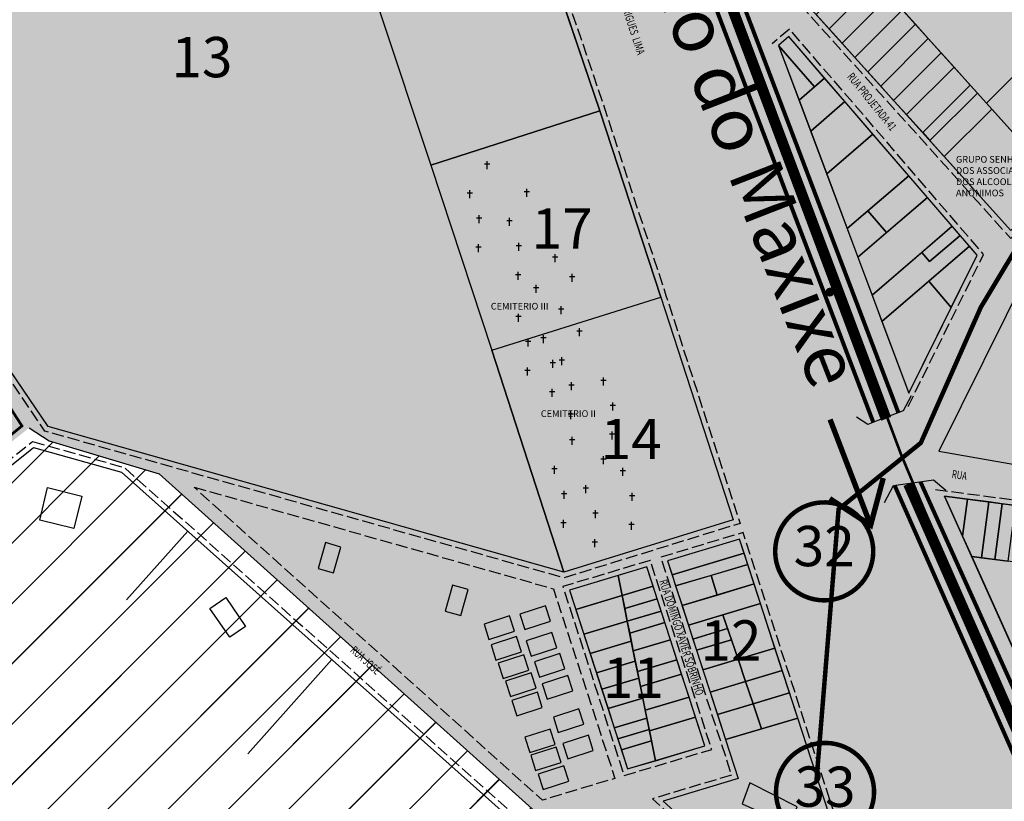
# Model space of a CAD drawing. Extents: x -9218750 to 1462, y -37594852 to 388.
# Drawn here: x -9216681 to -9216314, y -37593177 to -37592886 of the extents above; entities that cross this region are included whole.
import ezdxf
from ezdxf.enums import TextEntityAlignment as Align

# ---------------------------------------------------------------- set-up
doc = ezdxf.new("R2010")
doc.units = 0
doc.header["$LTSCALE"] = 0.05
for name, pattern in [('02', [12, -3, 9]), ('27', [37, 12, -3, 12, -3, 0.5, -3, 0.5, -3]), ('HIDDEN2', [4.7625, 3.175, -1.5875])]:
    doc.linetypes.add(name, pattern=pattern)
for name, color, linetype in [('CEMITERIO', 24, 'CONTINUOUS'), ('EDIF_PARTICULAR', 24, 'CONTINUOUS'), ('EDIF_PUB_MUNICIPAL', 24, 'CONTINUOUS'), ('EVOLUCAO URBANA', 7, 'CONTINUOUS'), ('LAGOA_ACUDE_REPRESA', 150, 'CONTINUOUS'), ('LIMITE_DE_SETOR', 212, '27'), ('LOTE_FECHADO', 252, 'CONTINUOUS'), ('PONTE_VIAD_PASSARELA', 2, 'CONTINUOUS'), ('QUADRA', 3, 'CONTINUOUS'), ('RIO_RIACHO_CORREGO', 174, 'CONTINUOUS'), ('TOPON_EDIFICACAO', 1, 'CONTINUOUS'), ('TOPON_IGREJA_CEMITERIO', 1, 'CONTINUOUS'), ('TOPON_RIO_LAGOA_ACUDE', 150, 'CONTINUOUS'), ('TOPONIMIA_VIAS', 2, 'CONTINUOUS'), ('TOPONÍMIA_DE_QUADRA', 250, 'CONTINUOUS'), ('VIA', 1, '02')]:
    doc.layers.add(name, color=color, linetype=linetype)
doc.styles.add('LDUP', font='ARIAL.TTF')
doc.styles.get("Standard").update_dxf_attribs({"font": 'romans.shx', "width": 0.5})

# ---------------------------------------------------------------- blocks, each defined once
blk = doc.blocks.new('COD011', base_point=(198586.72, 8934662.28))
at = {"layer": 'CEMITERIO'}
for p, q in [((198585.72, 8934664.28), (198587.71425, 8934664.28)), ((198586.72, 8934662.28), (198586.72, 8934665.26275))]:
    blk.add_line(p, q, dxfattribs=at)

msp = doc.modelspace()

# ---------------------------------------------------------------- hatches: boundary and pattern name
at = {"layer": 'EVOLUCAO URBANA', "ltscale": 20}
for color, points in [(151, [(-9216660.75, -37592523.38), (-9216675.07, -37592495.2), (-9216681.13, -37592473.35), (-9216654.66, -37592424.36), (-9216648.59, -37592423.49), (-9216612.88, -37592369.1), (-9216797.78, -37592253.8), (-9216774.49, -37592207.26), (-9216574.49, -37592318.04), (-9216537.84, -37592279.63), (-9216639.05, -37592209.84), (-9216788.71, -37592076.55), (-9216863.24, -37592025.08), (-9217029.19, -37591966.68), (-9217149.76, -37591934.93), (-9217251.7, -37591900.98), (-9217352.54, -37591886.74), (-9217387.62, -37591919.6), (-9217427.76, -37591933.94), (-9217582.09, -37591918.45), (-9217787.61, -37591892.88), (-9217792.54, -37591892.51), (-9217796.06, -37591939.47), (-9217504.68, -37591966.15), (-9217355.35, -37591977.53), (-9217354.08, -37591996.49), (-9217298.4, -37592031.9), (-9217173.2, -37592086.24), (-9217138.39, -37592097.3), (-9217015.63, -37592158.39), (-9216963.42, -37592197.11), (-9217065.48, -37592317.36), (-9217121.64, -37592383.74), (-9217265.14, -37592555.91), (-9217149.6, -37592653.87), (-9217241.07, -37592765.86), (-9217301.15, -37592716.59), (-9217253.62, -37592662.83), (-9217311.02, -37592611.76), (-9217356.75, -37592666.42), (-9217534.3, -37592890.69), (-9217405.12, -37593003.59), (-9217228.37, -37592781.07), (-9217132.2, -37592670.04), (-9216907.06, -37592865.79), (-9217182.57, -37593204.99), (-9217043.58, -37593330.41), (-9216677.32, -37593037.81), (-9216794.73, -37592867.19), (-9216554.23, -37592676.09), (-9216442.97, -37592812.56), (-9216411.58, -37592881.54), (-9216352.16, -37593050.19), (-9216313.15, -37592973.9), (-9216181.28, -37592840.95), (-9216241.68, -37592799.92), (-9216346.61, -37592742.4), (-9216318.16, -37592686.95), (-9216437.04, -37592625.93)]), (221, [(-9216411.58, -37592881.54), (-9216442.97, -37592812.56), (-9216554.23, -37592676.09), (-9216794.73, -37592867.19), (-9216677.32, -37593037.81), (-9216669.84, -37593042.72), (-9216628.93, -37593054.99), (-9216356.16, -37593300.01), (-9216402.04, -37593339.67), (-9216479.06, -37593404.12), (-9216536.14, -37593450.96), (-9216557.55, -37593486.6), (-9216400.57, -37593647.5), (-9216316.99, -37593568.07), (-9216425.04, -37593453), (-9216296.6, -37593338.94), (-9216285.64, -37593336.56), (-9216303.86, -37593252.59), (-9216302, -37593160.75), (-9216352.16, -37593050.19)]), (40, [(-9215742.91, -37592930.6), (-9215763.53, -37592865.61), (-9215811.65, -37592870.35), (-9216069.53, -37592767.8), (-9216094.61, -37592821.3), (-9216293.88, -37592699.41), (-9216318.16, -37592686.95), (-9216346.61, -37592742.4), (-9216241.68, -37592799.92), (-9216181.28, -37592840.95), (-9216313.15, -37592973.9), (-9216352.16, -37593050.19), (-9216302, -37593160.75), (-9216303.86, -37593252.59), (-9216226.78, -37593288.78), (-9216126.45, -37593058.46), (-9215967.25, -37593119.9), (-9215940.53, -37593053.67), (-9215822.13, -37593102.38), (-9215811.1, -37593076.29), (-9215869.14, -37593053.57), (-9215855.79, -37593020.51), (-9215858.11, -37592981.66)])]:
    msp.add_hatch(color=color, dxfattribs=at).paths.add_polyline_path(points)
h = msp.add_hatch(dxfattribs=at)
h.set_pattern_fill('LINE', color=221, scale=10, angle=45, style=0)
h.paths.add_polyline_path([(-9215166.64, -37593761.61), (-9214930.36, -37593537.71), (-9214975.19, -37593526.48), (-9215126.69, -37593434.23), (-9215282.52, -37593337.65), (-9215418.15, -37593241.07), (-9215482.89, -37593153.73), (-9215507.75, -37593140.31), (-9215558.72, -37593127.31), (-9215592.33, -37593142.47), (-9215603.18, -37593158.72), (-9215591.25, -37593207.48), (-9215567.39, -37593233.48), (-9215565.22, -37593291.99), (-9215581.49, -37593297.4), (-9215678.01, -37593291.99), (-9215681.07, -37593392.44), (-9215685.35, -37593554.91), (-9215716.01, -37593641.23), (-9215774.54, -37593760.97), (-9215807.99, -37593788.82), (-9215851.19, -37593797.17), (-9215950.14, -37593745.66), (-9216033.76, -37593657.94), (-9216118.93, -37593536.38), (-9216194.15, -37593466.93), (-9216284.05, -37593343.85), (-9216285.64, -37593336.56), (-9216296.6, -37593338.94), (-9216425.04, -37593453), (-9216316.99, -37593568.07), (-9216400.57, -37593647.5), (-9216557.55, -37593486.6), (-9216536.14, -37593450.96), (-9216479.06, -37593404.12), (-9216402.04, -37593339.67), (-9216356.16, -37593300.01), (-9216628.93, -37593054.99), (-9216669.84, -37593042.72), (-9216677.32, -37593037.81), (-9217043.58, -37593330.41), (-9217093.69, -37593376.79), (-9217365.52, -37593137.07), (-9217410.81, -37593191.1), (-9217276.91, -37593310.23), (-9217141.71, -37593427.82), (-9216853.52, -37593616.84), (-9216971.69, -37593928.78), (-9216923.58, -37594012.82), (-9216415.47, -37594522.83), (-9216372.49, -37594559.57), (-9216288.43, -37594522), (-9216181.7, -37594533.61), (-9216114.83, -37594562.12), (-9216089.3, -37594523.85), (-9216055.65, -37594382.16), (-9216022.87, -37594283.14), (-9215965.12, -37594165.4), (-9215894, -37594022.9), (-9215854.69, -37593892.87), (-9215573.87, -37594133.3)])
h.paths.add_polyline_path([(-9217075.85, -37592224.59), (-9217142.96, -37592173.63), (-9217100.92, -37592115.95), (-9217121.04, -37592105.94), (-9217172.79, -37592102.03), (-9217328.79, -37592099.12), (-9217379.81, -37592132.62), (-9217490.62, -37592123.88), (-9217633.5, -37592147.19), (-9217737.01, -37592253.51), (-9217751.59, -37592307.41), (-9217758.88, -37592409.9), (-9217515.4, -37592615.27), (-9217655.69, -37592786.36), (-9217534.3, -37592890.69), (-9217400.39, -37592721.53), (-9217451.68, -37592675.32), (-9217412.35, -37592622.03), (-9217580.5, -37592463.8), (-9217615.84, -37592434.5), (-9217529.16, -37592327.7), (-9217318.97, -37592509.1)])
h = msp.add_hatch(dxfattribs=at)
h.set_pattern_fill('LINE', color=96, scale=5, angle=45, style=0)
h.paths.add_polyline_path([(-9215166.64, -37593761.61), (-9214930.36, -37593537.71), (-9214975.19, -37593526.48), (-9215126.69, -37593434.23), (-9215282.52, -37593337.65), (-9215418.15, -37593241.07), (-9215482.89, -37593153.73), (-9215507.75, -37593140.31), (-9215558.72, -37593127.31), (-9215592.33, -37593142.47), (-9215603.18, -37593158.72), (-9215591.25, -37593207.48), (-9215567.39, -37593233.48), (-9215565.22, -37593291.99), (-9215581.49, -37593297.4), (-9215678.01, -37593291.99), (-9215681.07, -37593392.44), (-9215685.35, -37593554.91), (-9215716.01, -37593641.23), (-9215774.54, -37593760.97), (-9215807.99, -37593788.82), (-9215851.19, -37593797.17), (-9215950.14, -37593745.66), (-9216033.76, -37593657.94), (-9216118.93, -37593536.38), (-9216194.15, -37593466.93), (-9216284.05, -37593343.85), (-9216285.64, -37593336.56), (-9216296.6, -37593338.94), (-9216425.04, -37593453), (-9216316.99, -37593568.07), (-9216400.57, -37593647.5), (-9216557.55, -37593486.6), (-9216536.14, -37593450.96), (-9216479.06, -37593404.12), (-9216402.04, -37593339.67), (-9216356.16, -37593300.01), (-9216628.93, -37593054.99), (-9216669.84, -37593042.72), (-9216677.32, -37593037.81), (-9217043.58, -37593330.41), (-9217093.69, -37593376.79), (-9217365.52, -37593137.07), (-9217410.81, -37593191.1), (-9217276.91, -37593310.23), (-9217141.71, -37593427.82), (-9216853.52, -37593616.84), (-9216971.69, -37593928.78), (-9216923.58, -37594012.82), (-9216415.47, -37594522.83), (-9216372.49, -37594559.57), (-9216288.43, -37594522), (-9216181.7, -37594533.61), (-9216114.83, -37594562.12), (-9216089.3, -37594523.85), (-9216055.65, -37594382.16), (-9216022.87, -37594283.14), (-9215965.12, -37594165.4), (-9215894, -37594022.9), (-9215854.69, -37593892.87), (-9215573.87, -37594133.3)])
h.paths.add_polyline_path([(-9217075.85, -37592224.59), (-9217142.96, -37592173.63), (-9217100.92, -37592115.95), (-9217121.04, -37592105.94), (-9217172.79, -37592102.03), (-9217328.79, -37592099.12), (-9217379.81, -37592132.62), (-9217490.62, -37592123.88), (-9217633.5, -37592147.19), (-9217737.01, -37592253.51), (-9217751.59, -37592307.41), (-9217758.88, -37592409.9), (-9217515.4, -37592615.27), (-9217655.69, -37592786.36), (-9217534.3, -37592890.69), (-9217400.39, -37592721.53), (-9217451.68, -37592675.32), (-9217412.35, -37592622.03), (-9217580.5, -37592463.8), (-9217615.84, -37592434.5), (-9217529.16, -37592327.7), (-9217318.97, -37592509.1)])

# ---------------------------------------------------------------- linework, layer by layer
at = {"layer": 'EDIF_PARTICULAR', "ltscale": 20}
for points in [[(-9216670.44, -37593060.1), (-9216657.78, -37593063.21), (-9216660.65, -37593075.32), (-9216673.31, -37593072.21)], [(-9216569.77, -37593090.21), (-9216564, -37593091.84), (-9216561.27, -37593082.22), (-9216567.05, -37593080.58)], [(-9216522.45, -37593106.07), (-9216516.67, -37593107.7), (-9216513.95, -37593098.08), (-9216519.73, -37593096.45)], [(-9216602.68, -37593115.81), (-9216610.02, -37593105.05), (-9216604.17, -37593101.05), (-9216596.82, -37593111.82)], [(-9216494.69, -37593107.21), (-9216492.84, -37593112.91), (-9216483.33, -37593109.83), (-9216485.18, -37593104.12)], [(-9216508.02, -37593110.9), (-9216506.17, -37593116.61), (-9216496.65, -37593113.52), (-9216498.51, -37593107.82)], [(-9216492.29, -37593117.11), (-9216490.44, -37593122.82), (-9216480.93, -37593119.74), (-9216482.78, -37593114.03)], [(-9216505.41, -37593118.62), (-9216503.56, -37593124.33), (-9216494.05, -37593121.24), (-9216495.9, -37593115.53)], [(-9216502.7, -37593125.44), (-9216500.85, -37593131.14), (-9216491.34, -37593128.06), (-9216493.19, -37593122.35)], [(-9216489.25, -37593124.94), (-9216487.4, -37593130.65), (-9216477.89, -37593127.57), (-9216479.74, -37593121.86)], [(-9216499.98, -37593132.17), (-9216498.13, -37593137.88), (-9216488.62, -37593134.8), (-9216490.47, -37593129.09)], [(-9216486.37, -37593133.12), (-9216484.52, -37593138.82), (-9216475.01, -37593135.74), (-9216476.86, -37593130.03)], [(-9216497.67, -37593139.32), (-9216495.82, -37593145.02), (-9216486.31, -37593141.94), (-9216488.16, -37593136.23)], [(-9216482.21, -37593145.58), (-9216480.36, -37593151.29), (-9216470.85, -37593148.2), (-9216472.7, -37593142.5)], [(-9216492.85, -37593153.06), (-9216491, -37593158.77), (-9216481.49, -37593155.69), (-9216483.34, -37593149.98)], [(-9216478.69, -37593155.33), (-9216476.84, -37593161.03), (-9216467.33, -37593157.95), (-9216469.18, -37593152.24)], [(-9216490.65, -37593159.78), (-9216488.8, -37593165.49), (-9216479.28, -37593162.4), (-9216481.13, -37593156.69)], [(-9216487.84, -37593166.8), (-9216485.99, -37593172.5), (-9216476.47, -37593169.42), (-9216478.32, -37593163.71)]]:
    msp.add_lwpolyline(points, close=True, dxfattribs=at)
at = {"layer": 'EDIF_PUB_MUNICIPAL', "ltscale": 20}
msp.add_lwpolyline([(-9216400.96, -37593200.82), (-9216391.46, -37593178.99), (-9216409.13, -37593170.07), (-9216411.98, -37593177.85), (-9216400.58, -37593182.98), (-9216408.56, -37593201.01)], close=True, dxfattribs=at)
at = {"layer": 'EVOLUCAO URBANA', "color": 221, "linetype": 'HIDDEN2', "ltscale": 60, "const_width": 1.67, "flags": 128}
msp.add_lwpolyline([(-9216261.7, -37592540.89), (-9216294.24, -37592614.34), (-9216310.63, -37592631.13), (-9216315.95, -37592654.46), (-9216311.86, -37592680.26), (-9216343.04, -37592742.1), (-9216218.32, -37592812.63), (-9216184.19, -37592842.02), (-9216245.42, -37592903.55), (-9216305.43, -37592963.51), (-9216323.08, -37592992.9), (-9216345.44, -37593043.44), (-9216376.03, -37593068.13), (-9216384.27, -37593169.23)], dxfattribs=at)
at = {"layer": 'EVOLUCAO URBANA', "ltscale": 20}
msp.add_lwpolyline([(-9216677.32, -37593037.81), (-9216669.84, -37593042.72), (-9216628.93, -37593054.99), (-9216356.16, -37593300.01), (-9216402.04, -37593339.67), (-9216479.06, -37593404.12), (-9216536.14, -37593450.96), (-9216557.55, -37593486.6), (-9216400.57, -37593647.5), (-9216316.99, -37593568.07), (-9216425.04, -37593453), (-9216296.6, -37593338.94), (-9216285.64, -37593336.56)], dxfattribs=at)
at = {"layer": 'EVOLUCAO URBANA', "linetype": 'HIDDEN2', "ltscale": 60, "const_width": 1.67}
for points in [[(-9216381.39, -37593102.07, 1.028514), (-9216382.41, -37593065.6, 0.972277)], [(-9216381.08, -37593191.65, 1.028514), (-9216382.11, -37593155.18, 0.972277)]]:
    msp.add_lwpolyline(points, format="xyb", close=True, dxfattribs=at)
at = {"layer": 'LAGOA_ACUDE_REPRESA', "const_width": 4}
for points in [[(-9216658.96, -37592541.82), (-9216643.56, -37592573.12), (-9216529.08, -37592707.54), (-9216439.6, -37592817.62), (-9216358.35, -37593034.47)], [(-9216350.05, -37593058.66), (-9216303.1, -37593165.51), (-9216307.34, -37593227.17)]]:
    msp.add_lwpolyline(points, dxfattribs=at)
at = {"layer": 'LIMITE_DE_SETOR', "ltscale": 30, "const_width": 1}
for points in [[(-9217667.31, -37593822.59), (-9217542.41, -37593909.96), (-9217220.25, -37593522.34), (-9217038.99, -37593329.07), (-9216680, -37593037.11), (-9216741.9, -37592941.3), (-9216794.34, -37592867.88), (-9216788.72, -37592862.82), (-9216739.41, -37592821.26), (-9216727.95, -37592811.6), (-9216687.39, -37592777.42), (-9216677.45, -37592768.62), (-9216631.24, -37592734.74), (-9216619.07, -37592726.08), (-9216580.4, -37592697.69), (-9216554.14, -37592677.33), (-9216643.41, -37592572.07), (-9216741.05, -37592376.84), (-9216902.31, -37592232.85), (-9216952.47, -37592203.12), (-9217007.61, -37592161.33), (-9217166.38, -37592085.49), (-9217457.53, -37592018.88), (-9218043.47, -37592708.4)], [(-9216308.28, -37593226.37), (-9216303.06, -37593166.34), (-9216352.76, -37593047.78), (-9216439.54, -37592816.47), (-9216554.14, -37592677.33), (-9216643.41, -37592572.07), (-9216741.05, -37592376.84)], [(-9216687.39, -37592777.42), (-9216677.45, -37592768.62), (-9216631.24, -37592734.74), (-9216619.07, -37592726.08), (-9216580.4, -37592697.69), (-9216554.14, -37592677.33), (-9216439.54, -37592816.47), (-9216352.76, -37593047.78), (-9216303.06, -37593166.34), (-9216308.28, -37593226.37)], [(-9217038.99, -37593329.07), (-9216680, -37593037.11), (-9216741.9, -37592941.3)]]:
    msp.add_lwpolyline(points, dxfattribs=at)
at = {"layer": 'LOTE_FECHADO', "ltscale": 20}
for points in [[(-9216629.68, -37592738.34), (-9216565.84, -37592825.73), (-9216546.85, -37592882.88), (-9216527.85, -37592940.03), (-9216505.15, -37593008.84), (-9216478.3, -37593091.62), (-9216670.22, -37593037.32), (-9216786.69, -37592865.81)], [(-9216242.48, -37592838.5), (-9216253.08, -37592827.89), (-9216234.64, -37592809.47), (-9216339.06, -37592747.26), (-9216382.97, -37592848.06), (-9216320.97, -37592916.89)], [(-9216361.83, -37592871.53), (-9216366.63, -37592866.2), (-9216384.34, -37592883.89), (-9216379.54, -37592889.22)], [(-9216357.03, -37592876.86), (-9216361.83, -37592871.53), (-9216379.54, -37592889.22), (-9216374.75, -37592894.55)], [(-9216352.23, -37592882.19), (-9216357.03, -37592876.86), (-9216374.75, -37592894.55), (-9216369.95, -37592899.88)], [(-9216347.43, -37592887.52), (-9216352.23, -37592882.19), (-9216369.95, -37592899.88), (-9216365.15, -37592905.21)], [(-9216342.64, -37592892.84), (-9216347.43, -37592887.52), (-9216365.15, -37592905.21), (-9216360.35, -37592910.53)], [(-9216394.55, -37592892.13), (-9216398.34, -37592895.4), (-9216385.01, -37592910.87), (-9216381.22, -37592907.61)], [(-9216390.71, -37592915.78), (-9216385.01, -37592910.87), (-9216398.34, -37592895.4)], [(-9216337.84, -37592898.17), (-9216342.64, -37592892.84), (-9216360.35, -37592910.53), (-9216355.55, -37592915.86)], [(-9216333.04, -37592903.5), (-9216337.84, -37592898.17), (-9216355.55, -37592915.86), (-9216350.75, -37592921.19)], [(-9216327.01, -37592910.2), (-9216333.04, -37592903.5), (-9216350.75, -37592921.19), (-9216344.72, -37592927.89)], [(-9216308.99, -37592904.93), (-9216320.97, -37592916.89), (-9216294.17, -37592946.66), (-9216280.73, -37592933.23)], [(-9216381.22, -37592907.61), (-9216390.71, -37592915.78), (-9216386.4, -37592927.3), (-9216373.69, -37592916.35)], [(-9216324.32, -37592913.17), (-9216327.01, -37592910.2), (-9216344.72, -37592927.89), (-9216342.04, -37592930.86)], [(-9216318.96, -37592919.13), (-9216324.32, -37592913.17), (-9216342.04, -37592930.86), (-9216336.68, -37592936.82)], [(-9216363.26, -37592928.46), (-9216373.69, -37592916.35), (-9216386.4, -37592927.3), (-9216380.43, -37592943.25)], [(-9216318.96, -37592919.13), (-9216336.68, -37592936.82), (-9216311.88, -37592964.35), (-9216294.17, -37592946.66)], [(-9216349.94, -37592943.94), (-9216363.26, -37592928.46), (-9216380.43, -37592943.25), (-9216372.81, -37592963.63)], [(-9216342.99, -37592952.01), (-9216349.94, -37592943.94), (-9216365.1, -37592956.99), (-9216358.14, -37592965.06)], [(-9216333.72, -37592962.77), (-9216342.99, -37592952.01), (-9216368.83, -37592974.26), (-9216363.53, -37592988.44)], [(-9216365.1, -37592956.99), (-9216372.81, -37592963.63), (-9216368.83, -37592974.26), (-9216358.14, -37592965.06)], [(-9216330.82, -37592966.14), (-9216333.72, -37592962.77), (-9216345.09, -37592972.56), (-9216342.19, -37592975.93)], [(-9216327.35, -37592970.17), (-9216330.82, -37592966.14), (-9216342.19, -37592975.93), (-9216345.09, -37592972.56), (-9216363.53, -37592988.44), (-9216359.88, -37592998.19)], [(-9216324.45, -37592973.54), (-9216327.35, -37592970.17), (-9216342.5, -37592983.22), (-9216334.09, -37592993)], [(-9216334.09, -37592993), (-9216342.5, -37592983.22), (-9216359.88, -37592998.19), (-9216349.89, -37593024.89)], [(-9216328.08, -37593064.38), (-9216336.61, -37593063.26), (-9216329.89, -37593078.2)], [(-9216320.15, -37593065.41), (-9216328.08, -37593064.38), (-9216329.89, -37593078.2), (-9216326.49, -37593085.76), (-9216322.87, -37593086.24)], [(-9216315.19, -37593066.06), (-9216320.15, -37593065.41), (-9216322.87, -37593086.24), (-9216317.91, -37593086.88)], [(-9216310.23, -37593066.71), (-9216315.19, -37593066.06), (-9216317.91, -37593086.88), (-9216312.96, -37593087.53)], [(-9216411.21, -37593084.51), (-9216412.9, -37593079.3), (-9216439.73, -37593087.34), (-9216438.03, -37593092.55)], [(-9216409.85, -37593088.67), (-9216411.21, -37593084.51), (-9216438.03, -37593092.55), (-9216436.68, -37593096.71)], [(-9216259.02, -37593091.56), (-9216273.9, -37593089.62), (-9216274.28, -37593092.59), (-9216326.49, -37593085.76), (-9216292.98, -37593160.25), (-9216292.88, -37593160.29), (-9216289.14, -37593152.1), (-9216278.23, -37593157.09), (-9216272.41, -37593144.35), (-9216262.41, -37593148.92), (-9216252.86, -37593127.99), (-9216253.77, -37593127.58), (-9216247.54, -37593113.93), (-9216249.36, -37593113.1), (-9216245.62, -37593104.91), (-9216238.35, -37593108.23), (-9216235.02, -37593100.96), (-9216244.93, -37593096.43), (-9216252.47, -37593095.45), (-9216254.29, -37593109.33), (-9216261.23, -37593108.42)], [(-9216447.41, -37593089.64), (-9216458.09, -37593092.84), (-9216456.6, -37593100.27), (-9216445.08, -37593096.82)], [(-9216407.49, -37593095.96), (-9216409.85, -37593088.67), (-9216423.49, -37593092.76), (-9216421.29, -37593100.09)], [(-9216458.09, -37593092.84), (-9216476.15, -37593098.25), (-9216473.82, -37593105.43), (-9216456.6, -37593100.27)], [(-9216423.49, -37593092.76), (-9216436.68, -37593096.71), (-9216434.31, -37593103.99), (-9216421.29, -37593100.09)], [(-9216445.08, -37593096.82), (-9216456.6, -37593100.27), (-9216455.62, -37593105.14), (-9216443.55, -37593101.52)], [(-9216407.49, -37593095.96), (-9216434.31, -37593103.99), (-9216431.95, -37593111.28), (-9216405.12, -37593103.24)], [(-9216456.6, -37593100.27), (-9216473.82, -37593105.43), (-9216470.83, -37593114.65), (-9216454.68, -37593109.81)], [(-9216604.17, -37593101.05), (-9216596.82, -37593111.82), (-9216602.68, -37593115.81), (-9216610.02, -37593105.05)], [(-9216443.55, -37593101.52), (-9216455.62, -37593105.14), (-9216454.68, -37593109.81), (-9216442.09, -37593106.04)], [(-9216405.12, -37593103.24), (-9216419.09, -37593107.43), (-9216413.46, -37593124.02), (-9216399.71, -37593119.89)], [(-9216442.09, -37593106.04), (-9216454.68, -37593109.81), (-9216453.79, -37593114.24), (-9216440.7, -37593110.31)], [(-9216417.33, -37593112.61), (-9216419.09, -37593107.43), (-9216431.95, -37593111.28), (-9216430.26, -37593116.48)], [(-9216454.68, -37593109.81), (-9216470.83, -37593114.65), (-9216468.51, -37593121.83), (-9216453.19, -37593117.24)], [(-9216440.7, -37593110.31), (-9216453.79, -37593114.24), (-9216452.46, -37593120.87), (-9216438.62, -37593116.72)], [(-9216415.92, -37593116.76), (-9216417.33, -37593112.61), (-9216430.26, -37593116.48), (-9216428.9, -37593120.65)], [(-9216453.19, -37593117.24), (-9216468.51, -37593121.83), (-9216466.18, -37593129), (-9216451.7, -37593124.66)], [(-9216438.62, -37593116.72), (-9216452.46, -37593120.87), (-9216450.9, -37593128.61), (-9216436.2, -37593124.2)], [(-9216415.92, -37593116.76), (-9216428.9, -37593120.65), (-9216426.54, -37593127.93), (-9216413.46, -37593124.02)], [(-9216399.71, -37593119.89), (-9216413.46, -37593124.02), (-9216410.65, -37593132.31), (-9216397, -37593128.22)], [(-9216451.7, -37593124.66), (-9216466.18, -37593129), (-9216464.18, -37593135.15), (-9216450.42, -37593131.03)], [(-9216436.2, -37593124.2), (-9216450.9, -37593128.61), (-9216449.79, -37593134.13), (-9216434.47, -37593129.54)], [(-9216413.46, -37593124.02), (-9216426.54, -37593127.93), (-9216423.83, -37593136.26), (-9216410.65, -37593132.31)], [(-9216434.47, -37593129.54), (-9216449.79, -37593134.13), (-9216448.02, -37593142.98), (-9216431.69, -37593138.09)], [(-9216397, -37593128.22), (-9216410.65, -37593132.31), (-9216407.83, -37593140.6), (-9216394.3, -37593136.55)], [(-9216450.42, -37593131.03), (-9216464.18, -37593135.15), (-9216461.86, -37593142.33), (-9216448.93, -37593138.45)], [(-9216407.83, -37593140.6), (-9216410.65, -37593132.31), (-9216423.83, -37593136.26), (-9216421.13, -37593144.58)], [(-9216394.3, -37593136.55), (-9216407.83, -37593140.6), (-9216404.67, -37593149.92), (-9216391.26, -37593145.9)], [(-9216448.93, -37593138.45), (-9216461.86, -37593142.33), (-9216459.53, -37593149.5), (-9216447.43, -37593145.88)], [(-9216431.69, -37593138.09), (-9216448.02, -37593142.98), (-9216446.46, -37593150.71), (-9216429.27, -37593145.56)], [(-9216407.83, -37593140.6), (-9216421.13, -37593144.58), (-9216418.09, -37593153.93), (-9216404.67, -37593149.92)], [(-9216447.43, -37593145.88), (-9216459.53, -37593149.5), (-9216458.2, -37593153.6), (-9216446.58, -37593150.12)], [(-9216425.8, -37593156.25), (-9216429.27, -37593145.56), (-9216446.46, -37593150.71), (-9216444.24, -37593161.77)], [(-9216446.58, -37593150.12), (-9216458.2, -37593153.6), (-9216456.87, -37593157.7), (-9216445.73, -37593154.36)], [(-9216445.73, -37593154.36), (-9216456.87, -37593157.7), (-9216454.55, -37593164.86), (-9216444.24, -37593161.77)]]:
    msp.add_lwpolyline(points, close=True, dxfattribs=at)
for points in [[(-9216484.65, -37592861.64), (-9216546.85, -37592882.88), (-9216527.85, -37592940.03), (-9216464.94, -37592919.8), (-9216484.65, -37592861.64)], [(-9216641.07, -37593101.85), (-9216618.31, -37593076.31)], [(-9216595.95, -37593159.26), (-9216564.65, -37593124.14)]]:
    msp.add_lwpolyline(points, dxfattribs=at)
at = {"layer": 'LOTE_FECHADO'}
for points in [[(-9216464.94, -37592919.8), (-9216527.85, -37592940.03), (-9216505.15, -37593008.84), (-9216442.2, -37592989.13)], [(-9216505.15, -37593008.84), (-9216442.2, -37592989.13), (-9216415.23, -37593072.12), (-9216478.3, -37593091.62)]]:
    msp.add_lwpolyline(points, close=True, dxfattribs=at)
at = {"layer": 'PONTE_VIAD_PASSARELA'}
for points in [[(-9216349.01, -37593025.89), (-9216352.02, -37593031.55), (-9216361.37, -37593035.1), (-9216365.18, -37593036.56), (-9216369.34, -37593033.82)], [(-9216358.95, -37593065.58), (-9216355.54, -37593059.34), (-9216340.68, -37593057.21), (-9216336.13, -37593061.02)]]:
    msp.add_lwpolyline(points, dxfattribs=at)
at = {"layer": 'QUADRA', "ltscale": 20}
for points in [[(-9216580.4, -37592697.69), (-9216504.36, -37592803.49), (-9216464.94, -37592919.8), (-9216442.2, -37592989.13), (-9216415.23, -37593072.12), (-9216478.3, -37593091.62), (-9216670.22, -37593037.32), (-9216788.72, -37592862.82), (-9216739.41, -37592821.26), (-9216727.95, -37592811.6), (-9216687.39, -37592777.42), (-9216677.45, -37592768.62), (-9216631.24, -37592734.74), (-9216619.07, -37592726.08)], [(-9216394.55, -37592892.13), (-9216398.34, -37592895.4), (-9216349.89, -37593024.89), (-9216324.45, -37592973.54)], [(-9216439.73, -37593087.34), (-9216418.09, -37593153.93), (-9216391.26, -37593145.9), (-9216412.9, -37593079.3)], [(-9216447.41, -37593089.64), (-9216476.15, -37593098.25), (-9216454.55, -37593164.86), (-9216425.8, -37593156.25)], [(-9216418.09, -37593153.93), (-9216413.37, -37593168.46), (-9216441.35, -37593176.85), (-9216356.02, -37593254.35), (-9216391.26, -37593145.9)]]:
    msp.add_lwpolyline(points, close=True, dxfattribs=at)
at = {"layer": 'QUADRA'}
for points in [[(-9216339.06, -37592747.26), (-9216393.94, -37592873.24), (-9216311.88, -37592964.35), (-9216193.22, -37592845.83), (-9216225.36, -37592815)], [(-9216675.66, -37593045.1), (-9216642.94, -37593054.36), (-9216498.23, -37593183.33), (-9216785.07, -37593374.71), (-9217031.52, -37593330.11)], [(-9216336.61, -37593063.26), (-9216212.07, -37593079.55), (-9216287.3, -37593244.41), (-9216295.9, -37593232.06), (-9216291.32, -37593163.93)]]:
    msp.add_lwpolyline(points, close=True, dxfattribs=at)
msp.add_lwpolyline([(-9216305.29, -37592979.17), (-9216338.74, -37593046.54), (-9216223.3, -37593066.71, 0.908495), (-9216220.52, -37593056.64)], format="xyb", close=True, dxfattribs=at)
at = {"layer": 'RIO_RIACHO_CORREGO', "const_width": 1.5}
for points in [[(-9216353.76, -37593032.22), (-9216437.83, -37592810.86), (-9216643.37, -37592563.92), (-9216654.71, -37592541.3)], [(-9216363.11, -37593035.77), (-9216446.59, -37592815.97), (-9216651.79, -37592569.43), (-9216663.65, -37592545.78)], [(-9216312.85, -37593221.82), (-9216308.53, -37593164.72), (-9216355.17, -37593059.28)], [(-9216301.61, -37593231.25), (-9216298.56, -37593162.37), (-9216345.58, -37593057.91)]]:
    msp.add_lwpolyline(points, dxfattribs=at)
at = {"layer": 'TOPON_RIO_LAGOA_ACUDE', "const_width": 2}
for points in [[(-9216379.2, -37593034.7), (-9216364.11, -37593074.09)], [(-9216379.2, -37593034.7), (-9216364.11, -37593074.09)], [(-9216359.41, -37593056.52), (-9216364.11, -37593074.08), (-9216379.35, -37593064.18)], [(-9216359.41, -37593056.52), (-9216364.11, -37593074.08), (-9216379.35, -37593064.18)]]:
    msp.add_lwpolyline(points, dxfattribs=at)
at = {"layer": 'VIA', "ltscale": 10, "flags": 128}
for points in [[(-9216578.77, -37592696.53), (-9216502.56, -37592802.57), (-9216463.05, -37592919.16), (-9216440.3, -37592988.5), (-9216412.7, -37593073.43), (-9216478.26, -37593093.7), (-9216671.47, -37593039.06), (-9216790.23, -37592864.16), (-9216848.07, -37592815.91), (-9216803.52, -37592763.44), (-9216739.39, -37592818.63), (-9216731.02, -37592811.58), (-9216796.34, -37592754.93), (-9216758.53, -37592711.14), (-9216687.38, -37592774.74), (-9216680.43, -37592768.59), (-9216752.41, -37592701.67), (-9216714.3, -37592657.1), (-9216631.09, -37592732.18), (-9216622.26, -37592725.9), (-9216708.19, -37592648.69), (-9216655.68, -37592588.75), (-9216578.77, -37592696.53)], [(-9216339.98, -37592744.38), (-9216396.29, -37592873.62), (-9216311.96, -37592967.25), (-9216190.36, -37592845.8), (-9216224.14, -37592813.4)], [(-9216676.11, -37593042.89), (-9216641.95, -37593052.56), (-9216494.96, -37593183.56), (-9216784.64, -37593376.82), (-9217036.2, -37593331.29)], [(-9216615.95, -37593059.91), (-9216482.17, -37593097.77), (-9216459.28, -37593168.36), (-9216486.26, -37593176.45)], [(-9216415.9, -37593167.13), (-9216445.32, -37593175.95), (-9216351.79, -37593260.9), (-9216411.6, -37593076.83), (-9216442.26, -37593086.01), (-9216415.9, -37593167.13)], [(-9216446.11, -37593087.17), (-9216478.68, -37593096.93), (-9216455.85, -37593167.33), (-9216423.27, -37593157.57)]]:
    msp.add_lwpolyline(points, close=True, dxfattribs=at)
for points in [[(-9216350.15, -37593029.91), (-9216322.07, -37592973.24), (-9216394.34, -37592889.31), (-9216400.7, -37592894.79)], [(-9216339.91, -37593060.81), (-9216209.12, -37593077.92), (-9216286.93, -37593248.43), (-9216297.94, -37593232.63), (-9216297.75, -37593229.78)]]:
    msp.add_lwpolyline(points, dxfattribs=at)

# ---------------------------------------------------------------- block references
at = {"layer": 'CEMITERIO'}
for p in [(-9216506.81, -37592941.53), (-9216513.34, -37592952.32), (-9216492.04, -37592951.82), (-9216509.82, -37592961.61), (-9216498.57, -37592962.61), (-9216510.07, -37592972.4), (-9216495.05, -37592971.9), (-9216481.49, -37592976.16), (-9216495.3, -37592982.69), (-9216475.21, -37592983.44), (-9216488.59, -37592987.5), (-9216479.35, -37592995.45), (-9216495.12, -37592998.29), (-9216472.48, -37593003.68), (-9216491.6, -37593007.58), (-9216485.88, -37593006.24), (-9216482.36, -37593015.53), (-9216479.01, -37593014.47), (-9216491.85, -37593018.37), (-9216463.54, -37593022.03), (-9216482.61, -37593026.32), (-9216475.49, -37593023.76), (-9216460.02, -37593031.32), (-9216475.74, -37593034.55), (-9216475.22, -37593044.19), (-9216460.27, -37593042.11), (-9216463.54, -37593051.4), (-9216481.75, -37593054.98), (-9216456.33, -37593055.67), (-9216470.07, -37593062.19), (-9216478.23, -37593064.27), (-9216452.81, -37593064.96), (-9216466.55, -37593071.48), (-9216478.48, -37593075.06), (-9216453.06, -37593075.75), (-9216466.8, -37593082.27)]:
    msp.add_blockref('COD011', p, dxfattribs=at)

# ---------------------------------------------------------------- texts
at = {"layer": 'EVOLUCAO URBANA', "char_height": 15, "width": 27.4529, "attachment_point": 5, "rotation": 359.7063, "style": 'LDUP'}
for s, insert in [('32', (-9216381.39, -37593083.82)), ('33', (-9216381.08, -37593173.4))]:
    msp.add_mtext(s, dxfattribs=dict(at, insert=insert))
at = {"layer": 'LAGOA_ACUDE_REPRESA', "insert": (-9216418.78, -37592919.33), "char_height": 20, "width": 317.1218, "attachment_point": 5, "rotation": 291.3299, "style": 'LDUP'}
msp.add_mtext('Riacho do Maxixe', dxfattribs=at)
msp.add_mtext('Riacho do Maxixe', dxfattribs=at)
at = {"layer": 'TOPON_EDIFICACAO', "insert": (-9216332.35, -37592936.59), "char_height": 2.5, "width": 32.417, "attachment_point": 1, "style": 'LDUP'}
msp.add_mtext('GRUPO SENHOR DOS ASSOCIADOS DOS ALCOOLICOS ANÔNIMOS', dxfattribs=at)
at = {"layer": 'TOPON_IGREJA_CEMITERIO', "char_height": 2.5, "width": 27.6189, "attachment_point": 1, "style": 'LDUP'}
for s, insert in [('CEMITERIO III', (-9216505.49, -37592991.28)), ('CEMITERIO II', (-9216486.87, -37593031.3))]:
    msp.add_mtext(s, dxfattribs=dict(at, insert=insert))
at = {"layer": 'TOPONIMIA_VIAS', "style": 'LDUP', "width": 0.7}
for s, rotation, p in [('RUA    ZILTON  RODRIGUES  LIMA', 288.0374, (-9216462.85, -37592857.55)), ('RUA PROJETADA 41', 308.8901, (-9216371.85, -37592906.17)), ('RUA', 351.1637, (-9216333.82, -37593054.97)), ('RUA DOMINGO XAVIER SOBRINHO', 287.9074, (-9216441.42, -37593094.44)), ('RUA JOSÉ', 317.8248, (-9216557.02, -37593119.9))]:
    msp.add_text(s, height=3, rotation=rotation, dxfattribs=at).set_placement(p, align=Align.MIDDLE_LEFT)
at = {"layer": 'TOPONÍMIA_DE_QUADRA'}
for s, p in [('13', (-9216613.03, -37592899.76)), ('17', (-9216478.93, -37592963.59)), ('14', (-9216453.24, -37593041.97)), ('12', (-9216416.1, -37593117)), ('11', (-9216452.41, -37593130.87))]:
    msp.add_text(s, height=15, dxfattribs=at).set_placement(p, align=Align.MIDDLE_CENTER)

doc.saveas('drawing.dxf')
